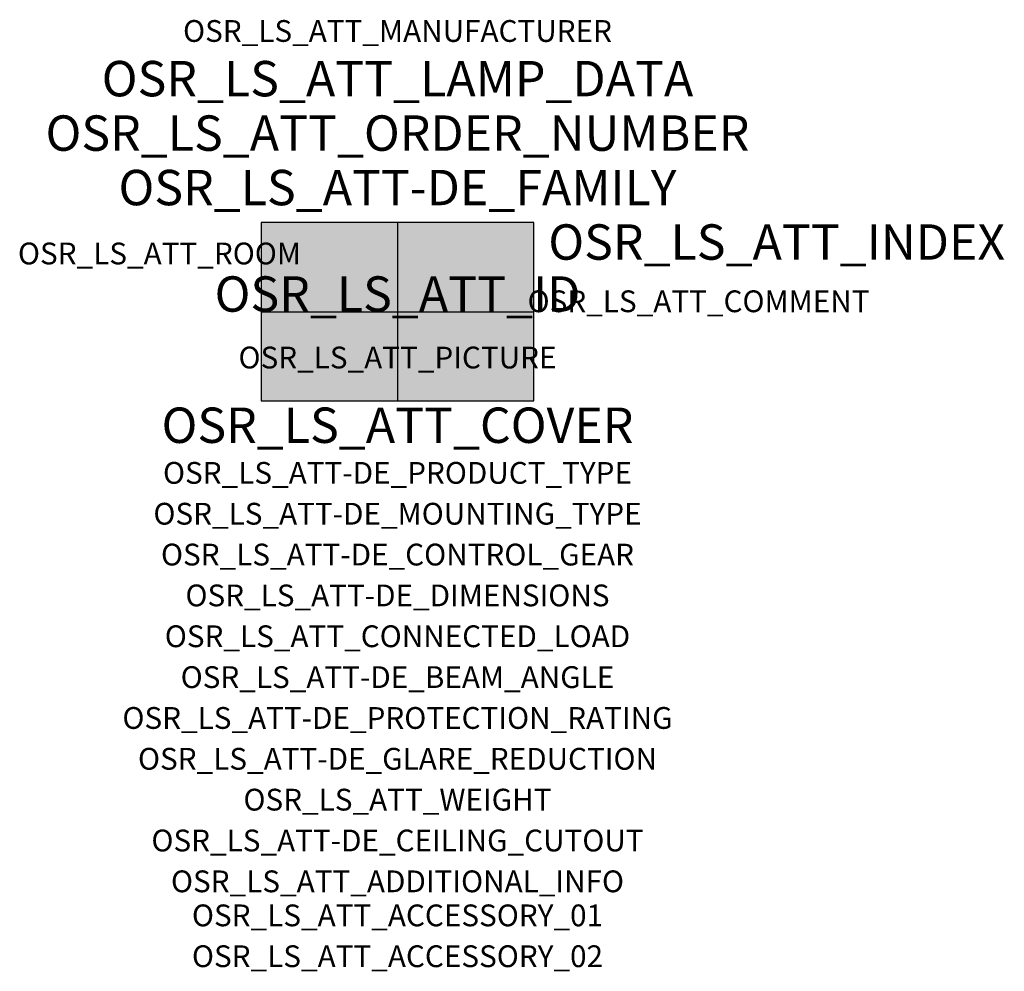
# Model space of a CAD drawing. Extents: x -1.39 to 2.23, y -2.42 to 1.07.
import ezdxf
from ezdxf.enums import TextEntityAlignment as Align

# ---------------------------------------------------------------- set-up
doc = ezdxf.new("R2010")
doc.units = 0
for name, color, linetype, true_color in [('osr_ls_att-de_beam_angle', 244, 'Continuous', 0xa02122), ('osr_ls_att-de_ceiling_cutout', 244, 'Continuous', 0xa02122), ('osr_ls_att-de_control_gear', 244, 'Continuous', 0xa02122), ('osr_ls_att-de_dimensions', 244, 'Continuous', 0xa02122), ('osr_ls_att-de_glare_reduction', 244, 'Continuous', 0xa02122), ('osr_ls_att-de_mounting_type', 244, 'Continuous', 0xa02122), ('osr_ls_att-de_product_type', 244, 'Continuous', 0xa02122), ('osr_ls_att-de_protection_rating', 244, 'Continuous', 0xa02122), ('osr_ls_att_accessory_01', 244, 'Continuous', 0xa02122), ('osr_ls_att_accessory_02', 244, 'Continuous', 0xa02122), ('osr_ls_att_additional_info', 244, 'Continuous', 0xa02122), ('osr_ls_att_comment', 244, 'Continuous', 0xa02122), ('osr_ls_att_connected_load', 244, 'Continuous', 0xa02122), ('osr_ls_att_cover', 244, 'Continuous', 0xa02122), ('osr_ls_att_id', 244, 'Continuous', 0xa02122), ('osr_ls_att_manufacturer', 244, 'Continuous', 0xa02122), ('osr_ls_att_picture', 244, 'Continuous', 0xa02122), ('osr_ls_att_room', 244, 'Continuous', 0xa02122), ('osr_ls_att_weight', 244, 'Continuous', 0xa02122)]:
    doc.layers.add(name, color=color, linetype=linetype, true_color=true_color)
for name, color, linetype in [('osr_ls_att-de_family', 7, 'Continuous'), ('osr_ls_att_index', 7, 'Continuous'), ('osr_ls_att_lamp_data', 7, 'Continuous'), ('osr_ls_att_order_number', 7, 'Continuous'), ('osr_ls_geo_contour', 7, 'Continuous'), ('osr_ls_geo_leo', 61, 'Continuous'), ('osr_ls_geo_snap', 61, 'Continuous')]:
    doc.layers.add(name, color=color, linetype=linetype)
doc.styles.add('osr_ls_txt_regular', font='txt')

msp = doc.modelspace()

# ---------------------------------------------------------------- hatches: boundary and pattern name
at = {"layer": 'osr_ls_geo_leo'}
msp.add_hatch(color=256, dxfattribs=at).paths.add_polyline_path([(-0.501, -0.3275), (0.501, -0.3275), (0.501, 0.3275), (-0.501, 0.3275)], flags=0)

# ---------------------------------------------------------------- linework, layer by layer
at = {"layer": 'osr_ls_geo_contour'}
msp.add_lwpolyline([(-0.501, -0.3275), (0.501, -0.3275), (0.501, 0.3275), (-0.501, 0.3275), (-0.501, -0.3275)], close=True, dxfattribs=at)
at = {"layer": 'osr_ls_geo_snap'}
for p, q in [((0, 0.3275), (0, -0.3275)), ((-0.501, 0), (0.501, 0))]:
    msp.add_line(p, q, dxfattribs=at)

# ---------------------------------------------------------------- texts
at = {"layer": 'osr_ls_att-de_beam_angle', "style": 'osr_ls_txt_regular'}
msp.add_attdef('OSR_LS_ATT-DE_BEAM_ANGLE', text='', height=0.08, dxfattribs=at).set_placement((0, -1.3818), align=Align.CENTER)
at = {"layer": 'osr_ls_att-de_ceiling_cutout', "style": 'osr_ls_txt_regular'}
msp.add_attdef('OSR_LS_ATT-DE_CEILING_CUTOUT', text='', height=0.08, dxfattribs=at).set_placement((0, -1.9818), align=Align.CENTER)
at = {"layer": 'osr_ls_att-de_control_gear', "style": 'osr_ls_txt_regular'}
msp.add_attdef('OSR_LS_ATT-DE_CONTROL_GEAR', text='', height=0.08, dxfattribs=at).set_placement((0, -0.9318), align=Align.CENTER)
at = {"layer": 'osr_ls_att-de_dimensions', "style": 'osr_ls_txt_regular'}
msp.add_attdef('OSR_LS_ATT-DE_DIMENSIONS', text='L | B | H: 1002 mm x 655 mm x 320 mm', height=0.08, dxfattribs=at).set_placement((0, -1.0818), align=Align.CENTER)
at = {"layer": 'osr_ls_att-de_family', "style": 'osr_ls_txt_regular'}
msp.add_attdef('OSR_LS_ATT-DE_FAMILY', text='Floodlight FL 11', height=0.13, dxfattribs=at).set_placement((0, 0.391), align=Align.CENTER)
at = {"layer": 'osr_ls_att-de_glare_reduction', "style": 'osr_ls_txt_regular'}
msp.add_attdef('OSR_LS_ATT-DE_GLARE_REDUCTION', text='', height=0.08, dxfattribs=at).set_placement((0, -1.6818), align=Align.CENTER)
at = {"layer": 'osr_ls_att-de_mounting_type', "style": 'osr_ls_txt_regular'}
msp.add_attdef('OSR_LS_ATT-DE_MOUNTING_TYPE', text='Deckenanbau', height=0.08, dxfattribs=at).set_placement((0, -0.7818), align=Align.CENTER)
at = {"layer": 'osr_ls_att-de_product_type', "style": 'osr_ls_txt_regular'}
msp.add_attdef('OSR_LS_ATT-DE_PRODUCT_TYPE', text='Fluter', height=0.08, dxfattribs=at).set_placement((0, -0.6318), align=Align.CENTER)
at = {"layer": 'osr_ls_att-de_protection_rating', "style": 'osr_ls_txt_regular'}
msp.add_attdef('OSR_LS_ATT-DE_PROTECTION_RATING', text='IP66', height=0.08, dxfattribs=at).set_placement((0, -1.5318), align=Align.CENTER)
at = {"layer": 'osr_ls_att_accessory_01', "style": 'osr_ls_txt_regular'}
msp.add_attdef('OSR_LS_ATT_ACCESSORY_01', text='', height=0.08, dxfattribs=at).set_placement((0, -2.2818), align=Align.BOTTOM_CENTER)
at = {"layer": 'osr_ls_att_accessory_02', "style": 'osr_ls_txt_regular'}
msp.add_attdef('OSR_LS_ATT_ACCESSORY_02', text='', height=0.08, dxfattribs=at).set_placement((0, -2.4318), align=Align.BOTTOM_CENTER)
at = {"layer": 'osr_ls_att_additional_info', "style": 'osr_ls_txt_regular'}
msp.add_attdef('OSR_LS_ATT_ADDITIONAL_INFO', text='', height=0.08, dxfattribs=at).set_placement((0, -2.1318), align=Align.CENTER)
at = {"layer": 'osr_ls_att_comment', "style": 'osr_ls_txt_regular'}
msp.add_attdef('OSR_LS_ATT_COMMENT', text='', height=0.08, dxfattribs=at).set_placement((0.4779, 0.0783), align=Align.TOP_LEFT)
at = {"layer": 'osr_ls_att_connected_load', "style": 'osr_ls_txt_regular'}
msp.add_attdef('OSR_LS_ATT_CONNECTED_LOAD', text='1285.1 W', height=0.08, dxfattribs=at).set_placement((0, -1.2318), align=Align.CENTER)
at = {"layer": 'osr_ls_att_cover', "style": 'osr_ls_txt_regular'}
msp.add_attdef('OSR_LS_ATT_COVER', text='', height=0.13, dxfattribs=at).set_placement((0, -0.4818), align=Align.CENTER)
at = {"layer": 'osr_ls_att_id', "lineweight": 50, "style": 'osr_ls_txt_regular', "flags": 3}
msp.add_attdef('OSR_LS_ATT_ID', text='59237_104', height=0.13, dxfattribs=at).set_placement((0, 0), align=Align.CENTER)
at = {"layer": 'osr_ls_att_index', "color": 7, "lineweight": 50, "style": 'osr_ls_txt_regular'}
msp.add_attdef('OSR_LS_ATT_INDEX', (0.554, 0.191), '***', height=0.13, dxfattribs=at)
at = {"layer": 'osr_ls_att_lamp_data', "style": 'osr_ls_txt_regular'}
msp.add_attdef('OSR_LS_ATT_LAMP_DATA', text='1 x LED 5700K | CRI >= 80 148170 lm', height=0.13, dxfattribs=at).set_placement((0, 0.791), align=Align.CENTER)
at = {"layer": 'osr_ls_att_manufacturer', "style": 'osr_ls_txt_regular'}
msp.add_attdef('OSR_LS_ATT_MANUFACTURER', text='Siteco', height=0.08, dxfattribs=at).set_placement((0, 0.991), align=Align.CENTER)
at = {"layer": 'osr_ls_att_order_number', "style": 'osr_ls_txt_regular'}
msp.add_attdef('OSR_LS_ATT_ORDER_NUMBER', text='5XA779128L01GB', height=0.13, dxfattribs=at).set_placement((0, 0.591), align=Align.CENTER)
at = {"layer": 'osr_ls_att_picture', "style": 'osr_ls_txt_regular', "flags": 1}
msp.add_attdef('OSR_LS_ATT_PICTURE', text='5XA779128L01GB.jpg', height=0.08, dxfattribs=at).set_placement((0, -0.2082), align=Align.CENTER)
at = {"layer": 'osr_ls_att_room', "style": 'osr_ls_txt_regular'}
msp.add_attdef('OSR_LS_ATT_ROOM', text='', height=0.08, dxfattribs=at).set_placement((-0.8744, 0.1739), align=Align.CENTER)
at = {"layer": 'osr_ls_att_weight', "style": 'osr_ls_txt_regular'}
msp.add_attdef('OSR_LS_ATT_WEIGHT', text='30.4 kg', height=0.08, dxfattribs=at).set_placement((0, -1.8318), align=Align.CENTER)

doc.saveas('drawing.dxf')
